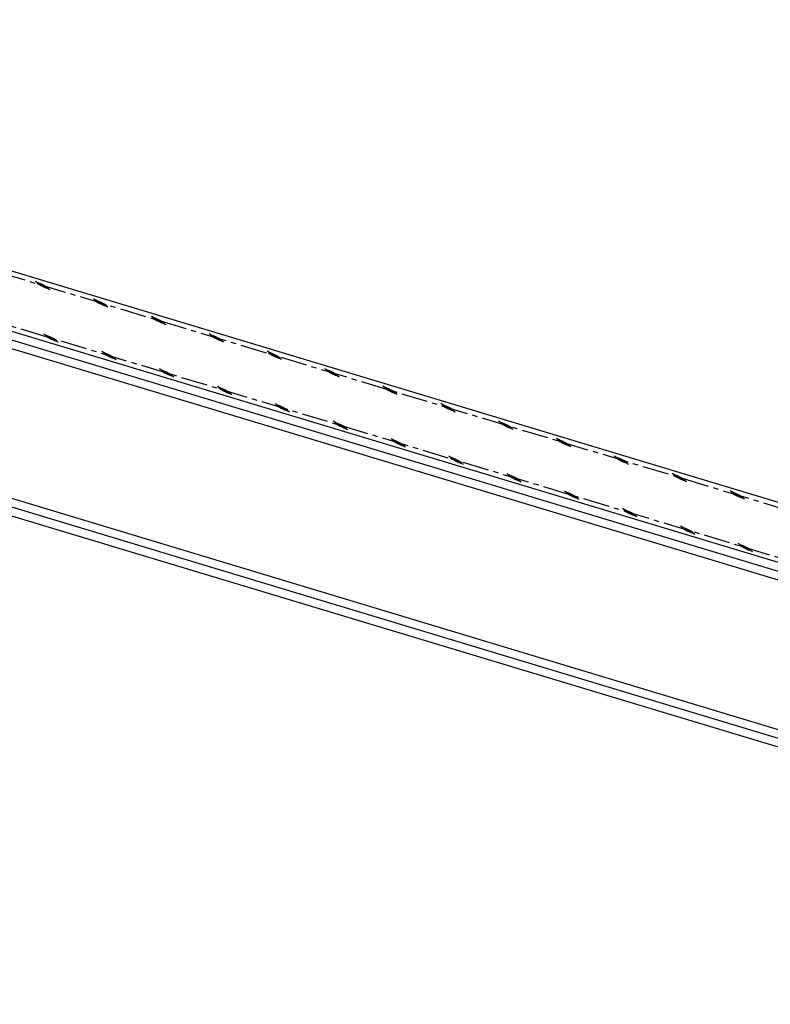
# Model space of a CAD drawing. Units: inches. Extents: x -1622 to 8543, y 1867 to 8705.
# Drawn here: x 8130 to 8183, y 3838 to 3908 of the extents above; entities that cross this region are included whole.
import ezdxf

# ---------------------------------------------------------------- set-up
doc = ezdxf.new("R2010")
doc.units = ezdxf.units.IN
doc.header["$LTSCALE"] = 1.5
doc.header["$MEASUREMENT"] = 0
doc.linetypes.add('CENTER', pattern=[2, 1.25, -0.25, 0.25, -0.25])
doc.layers.add('dims', color=1, linetype='Continuous')
doc.layers.add('Drawing', color=4, linetype='Continuous')

msp = doc.modelspace()

# ---------------------------------------------------------------- linework, layer by layer
at = {"layer": 'dims', "linetype": 'CENTER'}
for p, q in [((8221.993, 3861.955), (8070.837, 3907.561)), ((8234.984, 3854.455), (8083.827, 3900.061))]:
    msp.add_line(p, q, dxfattribs=at)
at = {"layer": 'dims'}
for p, q in [((8131.865, 3889.005), (8130.83, 3889.603)), ((8135.999, 3887.758), (8134.965, 3888.355)), ((8140.134, 3886.51), (8139.099, 3887.108)), ((8132.452, 3885.248), (8131.418, 3885.845)), ((8144.268, 3885.263), (8143.234, 3885.86)), ((8136.587, 3884), (8135.552, 3884.597)), ((8148.403, 3884.016), (8147.368, 3884.613)), ((8140.721, 3882.753), (8139.686, 3883.35)), ((8152.537, 3882.768), (8151.502, 3883.365)), ((8144.855, 3881.505), (8143.821, 3882.103)), ((8156.671, 3881.521), (8155.637, 3882.118)), ((8148.99, 3880.258), (8147.955, 3880.855)), ((8160.806, 3880.273), (8159.771, 3880.871)), ((8153.124, 3879.01), (8152.09, 3879.608)), ((8164.94, 3879.026), (8163.906, 3879.623)), ((8157.259, 3877.763), (8156.224, 3878.36)), ((8169.075, 3877.779), (8168.04, 3878.376)), ((8161.393, 3876.516), (8160.358, 3877.113)), ((8173.209, 3876.531), (8172.174, 3877.128)), ((8165.527, 3875.268), (8164.493, 3875.865)), ((8177.343, 3875.284), (8176.309, 3875.881)), ((8169.662, 3874.021), (8168.627, 3874.618)), ((8181.478, 3874.036), (8180.443, 3874.634)), ((8173.796, 3872.773), (8172.762, 3873.371)), ((8177.931, 3871.526), (8176.896, 3872.123)), ((8182.065, 3870.279), (8181.03, 3870.876))]:
    msp.add_line(p, q, dxfattribs=at)
at = {"layer": 'Drawing'}
for p, q in [((8220.694, 3862.705), (8069.538, 3908.311)), ((8236.283, 3853.705), (8085.126, 3899.311)), ((8252.694, 3848.125), (8084.98, 3898.727)), ((8252.607, 3847.523), (8084.834, 3898.142)), ((8242.778, 3839.791), (8079.491, 3889.057)), ((8244.777, 3837.945), (8082.059, 3887.04)), ((8245.492, 3838.358), (8082.205, 3887.624))]:
    msp.add_line(p, q, dxfattribs=at)
for points in [[(8131.089, 3889.382, 0.004492), (8131.175, 3889.335, 0.006623), (8131.233, 3889.304, 0.00488), (8131.315, 3889.264, 0.004993), (8131.395, 3889.226, 0.006224), (8131.459, 3889.198, 0.004552), (8131.549, 3889.161, 0.010762), (8131.58, 3889.149, 0.003676), (8131.672, 3889.116, 0.030312), (8131.727, 3889.102, 0.084825), (8131.747, 3889.101, 0.182058), (8131.758, 3889.107, 0.259217), (8131.76, 3889.116, 0.137779), (8131.752, 3889.128, 0.036885), (8131.711, 3889.16, 0.004581), (8131.635, 3889.209, 0.012185), (8131.606, 3889.226, 0.004492), (8131.521, 3889.273, 0.006623), (8131.462, 3889.304, 0.00488), (8131.381, 3889.344, 0.004993), (8131.301, 3889.381, 0.006224), (8131.236, 3889.41, 0.004552), (8131.147, 3889.447, 0.010762), (8131.115, 3889.459, 0.003676), (8131.023, 3889.491, 0.030312), (8130.969, 3889.506, 0.084825), (8130.949, 3889.507, 0.182058), (8130.937, 3889.501, 0.259217), (8130.935, 3889.492, 0.137779), (8130.943, 3889.48, 0.036885), (8130.985, 3889.448, 0.004581), (8131.06, 3889.399, 0.012185)], [(8135.224, 3888.134, 0.004492), (8135.309, 3888.087, 0.006623), (8135.368, 3888.057, 0.00488), (8135.449, 3888.017, 0.004993), (8135.529, 3887.979, 0.006224), (8135.594, 3887.95, 0.004552), (8135.683, 3887.913, 0.010762), (8135.715, 3887.901, 0.003676), (8135.807, 3887.869, 0.030312), (8135.861, 3887.854, 0.084825), (8135.881, 3887.853, 0.182058), (8135.893, 3887.86, 0.259217), (8135.894, 3887.869, 0.137779), (8135.887, 3887.881, 0.036885), (8135.845, 3887.913, 0.004581), (8135.77, 3887.961, 0.012185), (8135.741, 3887.979, 0.004492), (8135.655, 3888.026, 0.006623), (8135.597, 3888.056, 0.00488), (8135.515, 3888.096, 0.004993), (8135.435, 3888.134, 0.006224), (8135.37, 3888.163, 0.004552), (8135.281, 3888.2, 0.010762), (8135.25, 3888.212, 0.003676), (8135.157, 3888.244, 0.030312), (8135.103, 3888.259, 0.084825), (8135.083, 3888.26, 0.182058), (8135.072, 3888.253, 0.259217), (8135.07, 3888.244, 0.137779), (8135.077, 3888.232, 0.036885), (8135.119, 3888.2, 0.004581), (8135.195, 3888.152, 0.012185)], [(8139.358, 3886.887, 0.004492), (8139.443, 3886.84, 0.006623), (8139.502, 3886.809, 0.00488), (8139.583, 3886.769, 0.004993), (8139.663, 3886.732, 0.006224), (8139.728, 3886.703, 0.004552), (8139.818, 3886.666, 0.010762), (8139.849, 3886.654, 0.003676), (8139.941, 3886.622, 0.030312), (8139.995, 3886.607, 0.084825), (8140.015, 3886.606, 0.182058), (8140.027, 3886.612, 0.259217), (8140.029, 3886.621, 0.137779), (8140.021, 3886.633, 0.036885), (8139.98, 3886.665, 0.004581), (8139.904, 3886.714, 0.012185), (8139.875, 3886.731, 0.004492), (8139.79, 3886.778, 0.006623), (8139.731, 3886.809, 0.00488), (8139.65, 3886.849, 0.004993), (8139.57, 3886.887, 0.006224), (8139.505, 3886.915, 0.004552), (8139.415, 3886.952, 0.010762), (8139.384, 3886.964, 0.003676), (8139.292, 3886.997, 0.030312), (8139.238, 3887.011, 0.084825), (8139.218, 3887.012, 0.182058), (8139.206, 3887.006, 0.259217), (8139.204, 3886.997, 0.137779), (8139.212, 3886.985, 0.036885), (8139.254, 3886.953, 0.004581), (8139.329, 3886.904, 0.012185)], [(8131.676, 3885.624, 0.004492), (8131.762, 3885.577, 0.006623), (8131.82, 3885.546, 0.00488), (8131.902, 3885.506, 0.004993), (8131.982, 3885.469, 0.006224), (8132.047, 3885.44, 0.004552), (8132.136, 3885.403, 0.010762), (8132.167, 3885.391, 0.003676), (8132.26, 3885.359, 0.030312), (8132.314, 3885.344, 0.084825), (8132.334, 3885.343, 0.182058), (8132.345, 3885.349, 0.259217), (8132.347, 3885.358, 0.137779), (8132.34, 3885.37, 0.036885), (8132.298, 3885.402, 0.004581), (8132.222, 3885.451, 0.012185), (8132.193, 3885.468, 0.004492), (8132.108, 3885.515, 0.006623), (8132.049, 3885.546, 0.00488), (8131.968, 3885.586, 0.004993), (8131.888, 3885.624, 0.006224), (8131.823, 3885.652, 0.004552), (8131.734, 3885.69, 0.010762), (8131.703, 3885.701, 0.003676), (8131.61, 3885.734, 0.030312), (8131.556, 3885.748, 0.084825), (8131.536, 3885.749, 0.182058), (8131.525, 3885.743, 0.259217), (8131.523, 3885.734, 0.137779), (8131.53, 3885.722, 0.036885), (8131.572, 3885.69, 0.004581), (8131.647, 3885.641, 0.012185)], [(8143.493, 3885.64, 0.004492), (8143.578, 3885.593, 0.006623), (8143.636, 3885.562, 0.00488), (8143.718, 3885.522, 0.004993), (8143.798, 3885.484, 0.006224), (8143.863, 3885.456, 0.004552), (8143.952, 3885.418, 0.010762), (8143.983, 3885.406, 0.003676), (8144.076, 3885.374, 0.030312), (8144.13, 3885.359, 0.084825), (8144.15, 3885.359, 0.182058), (8144.161, 3885.365, 0.259217), (8144.163, 3885.374, 0.137779), (8144.156, 3885.386, 0.036885), (8144.114, 3885.418, 0.004581), (8144.038, 3885.466, 0.012185), (8144.009, 3885.484, 0.004492), (8143.924, 3885.531, 0.006623), (8143.865, 3885.561, 0.00488), (8143.784, 3885.601, 0.004993), (8143.704, 3885.639, 0.006224), (8143.639, 3885.668, 0.004552), (8143.55, 3885.705, 0.010762), (8143.519, 3885.717, 0.003676), (8143.426, 3885.749, 0.030312), (8143.372, 3885.764, 0.084825), (8143.352, 3885.765, 0.182058), (8143.341, 3885.759, 0.259217), (8143.339, 3885.749, 0.137779), (8143.346, 3885.737, 0.036885), (8143.388, 3885.705, 0.004581), (8143.464, 3885.657, 0.012185)], [(8135.811, 3884.377, 0.004492), (8135.896, 3884.33, 0.006623), (8135.955, 3884.299, 0.00488), (8136.036, 3884.259, 0.004993), (8136.116, 3884.221, 0.006224), (8136.181, 3884.193, 0.004552), (8136.27, 3884.155, 0.010762), (8136.302, 3884.143, 0.003676), (8136.394, 3884.111, 0.030312), (8136.448, 3884.096, 0.084825), (8136.468, 3884.096, 0.182058), (8136.48, 3884.102, 0.259217), (8136.482, 3884.111, 0.137779), (8136.474, 3884.123, 0.036885), (8136.432, 3884.155, 0.004581), (8136.357, 3884.203, 0.012185), (8136.328, 3884.221, 0.004492), (8136.242, 3884.268, 0.006623), (8136.184, 3884.298, 0.00488), (8136.103, 3884.339, 0.004993), (8136.022, 3884.376, 0.006224), (8135.958, 3884.405, 0.004552), (8135.868, 3884.442, 0.010762), (8135.837, 3884.454, 0.003676), (8135.745, 3884.486, 0.030312), (8135.691, 3884.501, 0.084825), (8135.67, 3884.502, 0.182058), (8135.659, 3884.496, 0.259217), (8135.657, 3884.486, 0.137779), (8135.665, 3884.474, 0.036885), (8135.706, 3884.443, 0.004581), (8135.782, 3884.394, 0.012185)], [(8147.627, 3884.392, 0.004492), (8147.712, 3884.345, 0.006623), (8147.771, 3884.315, 0.00488), (8147.852, 3884.274, 0.004993), (8147.932, 3884.237, 0.006224), (8147.997, 3884.208, 0.004552), (8148.086, 3884.171, 0.010762), (8148.118, 3884.159, 0.003676), (8148.21, 3884.127, 0.030312), (8148.264, 3884.112, 0.084825), (8148.284, 3884.111, 0.182058), (8148.296, 3884.117, 0.259217), (8148.298, 3884.127, 0.137779), (8148.29, 3884.139, 0.036885), (8148.248, 3884.17, 0.004581), (8148.173, 3884.219, 0.012185), (8148.144, 3884.236, 0.004492), (8148.058, 3884.283, 0.006623), (8148, 3884.314, 0.00488), (8147.919, 3884.354, 0.004993), (8147.838, 3884.392, 0.006224), (8147.774, 3884.42, 0.004552), (8147.684, 3884.458, 0.010762), (8147.653, 3884.47, 0.003676), (8147.561, 3884.502, 0.030312), (8147.507, 3884.517, 0.084825), (8147.486, 3884.517, 0.182058), (8147.475, 3884.511, 0.259217), (8147.473, 3884.502, 0.137779), (8147.481, 3884.49, 0.036885), (8147.522, 3884.458, 0.004581), (8147.598, 3884.409, 0.012185)], [(8139.945, 3883.129, 0.004492), (8140.031, 3883.082, 0.006623), (8140.089, 3883.052, 0.00488), (8140.17, 3883.011, 0.004993), (8140.251, 3882.974, 0.006224), (8140.315, 3882.945, 0.004552), (8140.405, 3882.908, 0.010762), (8140.436, 3882.896, 0.003676), (8140.528, 3882.864, 0.030312), (8140.582, 3882.849, 0.084825), (8140.603, 3882.848, 0.182058), (8140.614, 3882.854, 0.259217), (8140.616, 3882.864, 0.137779), (8140.608, 3882.876, 0.036885), (8140.567, 3882.908, 0.004581), (8140.491, 3882.956, 0.012185), (8140.462, 3882.973, 0.004492), (8140.377, 3883.02, 0.006623), (8140.318, 3883.051, 0.00488), (8140.237, 3883.091, 0.004993), (8140.157, 3883.129, 0.006224), (8140.092, 3883.157, 0.004552), (8140.003, 3883.195, 0.010762), (8139.971, 3883.207, 0.003676), (8139.879, 3883.239, 0.030312), (8139.825, 3883.254, 0.084825), (8139.805, 3883.254, 0.182058), (8139.793, 3883.248, 0.259217), (8139.791, 3883.239, 0.137779), (8139.799, 3883.227, 0.036885), (8139.841, 3883.195, 0.004581), (8139.916, 3883.147, 0.012185)], [(8151.761, 3883.145, 0.004492), (8151.847, 3883.098, 0.006623), (8151.905, 3883.067, 0.00488), (8151.987, 3883.027, 0.004993), (8152.067, 3882.989, 0.006224), (8152.131, 3882.961, 0.004552), (8152.221, 3882.923, 0.010762), (8152.252, 3882.912, 0.003676), (8152.344, 3882.879, 0.030312), (8152.399, 3882.865, 0.084825), (8152.419, 3882.864, 0.182058), (8152.43, 3882.87, 0.259217), (8152.432, 3882.879, 0.137779), (8152.424, 3882.891, 0.036885), (8152.383, 3882.923, 0.004581), (8152.307, 3882.972, 0.012185), (8152.278, 3882.989, 0.004492), (8152.193, 3883.036, 0.006623), (8152.134, 3883.067, 0.00488), (8152.053, 3883.107, 0.004993), (8151.973, 3883.144, 0.006224), (8151.908, 3883.173, 0.004552), (8151.819, 3883.21, 0.010762), (8151.787, 3883.222, 0.003676), (8151.695, 3883.254, 0.030312), (8151.641, 3883.269, 0.084825), (8151.621, 3883.27, 0.182058), (8151.609, 3883.264, 0.259217), (8151.607, 3883.255, 0.137779), (8151.615, 3883.243, 0.036885), (8151.657, 3883.211, 0.004581), (8151.732, 3883.162, 0.012185)], [(8144.08, 3881.882, 0.004492), (8144.165, 3881.835, 0.006623), (8144.224, 3881.804, 0.00488), (8144.305, 3881.764, 0.004993), (8144.385, 3881.726, 0.006224), (8144.45, 3881.698, 0.004552), (8144.539, 3881.661, 0.010762), (8144.57, 3881.649, 0.003676), (8144.663, 3881.616, 0.030312), (8144.717, 3881.602, 0.084825), (8144.737, 3881.601, 0.182058), (8144.748, 3881.607, 0.259217), (8144.75, 3881.616, 0.137779), (8144.743, 3881.628, 0.036885), (8144.701, 3881.66, 0.004581), (8144.626, 3881.709, 0.012185), (8144.597, 3881.726, 0.004492), (8144.511, 3881.773, 0.006623), (8144.453, 3881.804, 0.00488), (8144.371, 3881.844, 0.004993), (8144.291, 3881.881, 0.006224), (8144.226, 3881.91, 0.004552), (8144.137, 3881.947, 0.010762), (8144.106, 3881.959, 0.003676), (8144.013, 3881.991, 0.030312), (8143.959, 3882.006, 0.084825), (8143.939, 3882.007, 0.182058), (8143.928, 3882.001, 0.259217), (8143.926, 3881.992, 0.137779), (8143.933, 3881.98, 0.036885), (8143.975, 3881.948, 0.004581), (8144.051, 3881.899, 0.012185)], [(8155.896, 3881.897, 0.004492), (8155.981, 3881.85, 0.006623), (8156.04, 3881.82, 0.00488), (8156.121, 3881.78, 0.004993), (8156.201, 3881.742, 0.006224), (8156.266, 3881.713, 0.004552), (8156.355, 3881.676, 0.010762), (8156.387, 3881.664, 0.003676), (8156.479, 3881.632, 0.030312), (8156.533, 3881.617, 0.084825), (8156.553, 3881.616, 0.182058), (8156.565, 3881.622, 0.259217), (8156.566, 3881.632, 0.137779), (8156.559, 3881.644, 0.036885), (8156.517, 3881.676, 0.004581), (8156.442, 3881.724, 0.012185), (8156.413, 3881.741, 0.004492), (8156.327, 3881.789, 0.006623), (8156.269, 3881.819, 0.00488), (8156.187, 3881.859, 0.004993), (8156.107, 3881.897, 0.006224), (8156.042, 3881.926, 0.004552), (8155.953, 3881.963, 0.010762), (8155.922, 3881.975, 0.003676), (8155.829, 3882.007, 0.030312), (8155.775, 3882.022, 0.084825), (8155.755, 3882.022, 0.182058), (8155.744, 3882.016, 0.259217), (8155.742, 3882.007, 0.137779), (8155.749, 3881.995, 0.036885), (8155.791, 3881.963, 0.004581), (8155.867, 3881.915, 0.012185)], [(8148.214, 3880.634, 0.004492), (8148.299, 3880.587, 0.006623), (8148.358, 3880.557, 0.00488), (8148.439, 3880.517, 0.004993), (8148.519, 3880.479, 0.006224), (8148.584, 3880.45, 0.004552), (8148.674, 3880.413, 0.010762), (8148.705, 3880.401, 0.003676), (8148.797, 3880.369, 0.030312), (8148.851, 3880.354, 0.084825), (8148.871, 3880.353, 0.182058), (8148.883, 3880.36, 0.259217), (8148.885, 3880.369, 0.137779), (8148.877, 3880.381, 0.036885), (8148.836, 3880.413, 0.004581), (8148.76, 3880.461, 0.012185), (8148.731, 3880.479, 0.004492), (8148.646, 3880.526, 0.006623), (8148.587, 3880.556, 0.00488), (8148.506, 3880.596, 0.004993), (8148.426, 3880.634, 0.006224), (8148.361, 3880.663, 0.004552), (8148.271, 3880.7, 0.010762), (8148.24, 3880.712, 0.003676), (8148.148, 3880.744, 0.030312), (8148.094, 3880.759, 0.084825), (8148.074, 3880.76, 0.182058), (8148.062, 3880.753, 0.259217), (8148.06, 3880.744, 0.137779), (8148.068, 3880.732, 0.036885), (8148.109, 3880.7, 0.004581), (8148.185, 3880.652, 0.012185)], [(8160.03, 3880.65, 0.004492), (8160.115, 3880.603, 0.006623), (8160.174, 3880.572, 0.00488), (8160.255, 3880.532, 0.004993), (8160.335, 3880.495, 0.006224), (8160.4, 3880.466, 0.004552), (8160.49, 3880.429, 0.010762), (8160.521, 3880.417, 0.003676), (8160.613, 3880.384, 0.030312), (8160.667, 3880.37, 0.084825), (8160.687, 3880.369, 0.182058), (8160.699, 3880.375, 0.259217), (8160.701, 3880.384, 0.137779), (8160.693, 3880.396, 0.036885), (8160.652, 3880.428, 0.004581), (8160.576, 3880.477, 0.012185), (8160.547, 3880.494, 0.004492), (8160.462, 3880.541, 0.006623), (8160.403, 3880.572, 0.00488), (8160.322, 3880.612, 0.004993), (8160.242, 3880.649, 0.006224), (8160.177, 3880.678, 0.004552), (8160.087, 3880.715, 0.010762), (8160.056, 3880.727, 0.003676), (8159.964, 3880.759, 0.030312), (8159.91, 3880.774, 0.084825), (8159.89, 3880.775, 0.182058), (8159.878, 3880.769, 0.259217), (8159.876, 3880.76, 0.137779), (8159.884, 3880.748, 0.036885), (8159.926, 3880.716, 0.004581), (8160.001, 3880.667, 0.012185)], [(8152.349, 3879.387, 0.004492), (8152.434, 3879.34, 0.006623), (8152.492, 3879.309, 0.00488), (8152.574, 3879.269, 0.004993), (8152.654, 3879.232, 0.006224), (8152.719, 3879.203, 0.004552), (8152.808, 3879.166, 0.010762), (8152.839, 3879.154, 0.003676), (8152.932, 3879.122, 0.030312), (8152.986, 3879.107, 0.084825), (8153.006, 3879.106, 0.182058), (8153.017, 3879.112, 0.259217), (8153.019, 3879.121, 0.137779), (8153.012, 3879.133, 0.036885), (8152.97, 3879.165, 0.004581), (8152.894, 3879.214, 0.012185), (8152.865, 3879.231, 0.004492), (8152.78, 3879.278, 0.006623), (8152.721, 3879.309, 0.00488), (8152.64, 3879.349, 0.004993), (8152.56, 3879.387, 0.006224), (8152.495, 3879.415, 0.004552), (8152.406, 3879.452, 0.010762), (8152.375, 3879.464, 0.003676), (8152.282, 3879.497, 0.030312), (8152.228, 3879.511, 0.084825), (8152.208, 3879.512, 0.182058), (8152.197, 3879.506, 0.259217), (8152.195, 3879.497, 0.137779), (8152.202, 3879.485, 0.036885), (8152.244, 3879.453, 0.004581), (8152.319, 3879.404, 0.012185)], [(8164.165, 3879.403, 0.004492), (8164.25, 3879.355, 0.006623), (8164.308, 3879.325, 0.00488), (8164.39, 3879.285, 0.004993), (8164.47, 3879.247, 0.006224), (8164.535, 3879.218, 0.004552), (8164.624, 3879.181, 0.010762), (8164.655, 3879.169, 0.003676), (8164.748, 3879.137, 0.030312), (8164.802, 3879.122, 0.084825), (8164.822, 3879.122, 0.182058), (8164.833, 3879.128, 0.259217), (8164.835, 3879.137, 0.137779), (8164.828, 3879.149, 0.036885), (8164.786, 3879.181, 0.004581), (8164.71, 3879.229, 0.012185), (8164.681, 3879.247, 0.004492), (8164.596, 3879.294, 0.006623), (8164.537, 3879.324, 0.00488), (8164.456, 3879.364, 0.004993), (8164.376, 3879.402, 0.006224), (8164.311, 3879.431, 0.004552), (8164.222, 3879.468, 0.010762), (8164.191, 3879.48, 0.003676), (8164.098, 3879.512, 0.030312), (8164.044, 3879.527, 0.084825), (8164.024, 3879.528, 0.182058), (8164.013, 3879.522, 0.259217), (8164.011, 3879.512, 0.137779), (8164.018, 3879.5, 0.036885), (8164.06, 3879.468, 0.004581), (8164.136, 3879.42, 0.012185)], [(8156.483, 3878.14, 0.004492), (8156.568, 3878.093, 0.006623), (8156.627, 3878.062, 0.00488), (8156.708, 3878.022, 0.004993), (8156.788, 3877.984, 0.006224), (8156.853, 3877.956, 0.004552), (8156.942, 3877.918, 0.010762), (8156.974, 3877.906, 0.003676), (8157.066, 3877.874, 0.030312), (8157.12, 3877.859, 0.084825), (8157.14, 3877.859, 0.182058), (8157.152, 3877.865, 0.259217), (8157.154, 3877.874, 0.137779), (8157.146, 3877.886, 0.036885), (8157.104, 3877.918, 0.004581), (8157.029, 3877.966, 0.012185), (8157, 3877.984, 0.004492), (8156.914, 3878.031, 0.006623), (8156.856, 3878.061, 0.00488), (8156.775, 3878.101, 0.004993), (8156.694, 3878.139, 0.006224), (8156.63, 3878.168, 0.004552), (8156.54, 3878.205, 0.010762), (8156.509, 3878.217, 0.003676), (8156.417, 3878.249, 0.030312), (8156.363, 3878.264, 0.084825), (8156.342, 3878.265, 0.182058), (8156.331, 3878.259, 0.259217), (8156.329, 3878.249, 0.137779), (8156.337, 3878.237, 0.036885), (8156.378, 3878.205, 0.004581), (8156.454, 3878.157, 0.012185)], [(8168.299, 3878.155, 0.004492), (8168.384, 3878.108, 0.006623), (8168.443, 3878.077, 0.00488), (8168.524, 3878.037, 0.004993), (8168.604, 3878, 0.006224), (8168.669, 3877.971, 0.004552), (8168.758, 3877.934, 0.010762), (8168.79, 3877.922, 0.003676), (8168.882, 3877.89, 0.030312), (8168.936, 3877.875, 0.084825), (8168.956, 3877.874, 0.182058), (8168.968, 3877.88, 0.259217), (8168.97, 3877.889, 0.137779), (8168.962, 3877.901, 0.036885), (8168.92, 3877.933, 0.004581), (8168.845, 3877.982, 0.012185), (8168.816, 3877.999, 0.004492), (8168.73, 3878.046, 0.006623), (8168.672, 3878.077, 0.00488), (8168.591, 3878.117, 0.004993), (8168.51, 3878.155, 0.006224), (8168.446, 3878.183, 0.004552), (8168.356, 3878.221, 0.010762), (8168.325, 3878.232, 0.003676), (8168.233, 3878.265, 0.030312), (8168.179, 3878.279, 0.084825), (8168.158, 3878.28, 0.182058), (8168.147, 3878.274, 0.259217), (8168.145, 3878.265, 0.137779), (8168.153, 3878.253, 0.036885), (8168.194, 3878.221, 0.004581), (8168.27, 3878.172, 0.012185)], [(8160.617, 3876.892, 0.004492), (8160.703, 3876.845, 0.006623), (8160.761, 3876.815, 0.00488), (8160.842, 3876.774, 0.004993), (8160.923, 3876.737, 0.006224), (8160.987, 3876.708, 0.004552), (8161.077, 3876.671, 0.010762), (8161.108, 3876.659, 0.003676), (8161.2, 3876.627, 0.030312), (8161.255, 3876.612, 0.084825), (8161.275, 3876.611, 0.182058), (8161.286, 3876.617, 0.259217), (8161.288, 3876.627, 0.137779), (8161.28, 3876.639, 0.036885), (8161.239, 3876.67, 0.004581), (8161.163, 3876.719, 0.012185), (8161.134, 3876.736, 0.004492), (8161.049, 3876.783, 0.006623), (8160.99, 3876.814, 0.00488), (8160.909, 3876.854, 0.004993), (8160.829, 3876.892, 0.006224), (8160.764, 3876.92, 0.004552), (8160.675, 3876.958, 0.010762), (8160.643, 3876.97, 0.003676), (8160.551, 3877.002, 0.030312), (8160.497, 3877.017, 0.084825), (8160.477, 3877.017, 0.182058), (8160.465, 3877.011, 0.259217), (8160.463, 3877.002, 0.137779), (8160.471, 3876.99, 0.036885), (8160.513, 3876.958, 0.004581), (8160.588, 3876.909, 0.012185)], [(8172.433, 3876.908, 0.004492), (8172.519, 3876.861, 0.006623), (8172.577, 3876.83, 0.00488), (8172.659, 3876.79, 0.004993), (8172.739, 3876.752, 0.006224), (8172.803, 3876.724, 0.004552), (8172.893, 3876.686, 0.010762), (8172.924, 3876.674, 0.003676), (8173.017, 3876.642, 0.030312), (8173.071, 3876.627, 0.084825), (8173.091, 3876.627, 0.182058), (8173.102, 3876.633, 0.259217), (8173.104, 3876.642, 0.137779), (8173.096, 3876.654, 0.036885), (8173.055, 3876.686, 0.004581), (8172.979, 3876.735, 0.012185), (8172.95, 3876.752, 0.004492), (8172.865, 3876.799, 0.006623), (8172.806, 3876.829, 0.00488), (8172.725, 3876.87, 0.004993), (8172.645, 3876.907, 0.006224), (8172.58, 3876.936, 0.004552), (8172.491, 3876.973, 0.010762), (8172.459, 3876.985, 0.003676), (8172.367, 3877.017, 0.030312), (8172.313, 3877.032, 0.084825), (8172.293, 3877.033, 0.182058), (8172.281, 3877.027, 0.259217), (8172.279, 3877.017, 0.137779), (8172.287, 3877.005, 0.036885), (8172.329, 3876.974, 0.004581), (8172.404, 3876.925, 0.012185)], [(8164.752, 3875.645, 0.004492), (8164.837, 3875.598, 0.006623), (8164.896, 3875.567, 0.00488), (8164.977, 3875.527, 0.004993), (8165.057, 3875.489, 0.006224), (8165.122, 3875.461, 0.004552), (8165.211, 3875.423, 0.010762), (8165.242, 3875.412, 0.003676), (8165.335, 3875.379, 0.030312), (8165.389, 3875.365, 0.084825), (8165.409, 3875.364, 0.182058), (8165.42, 3875.37, 0.259217), (8165.422, 3875.379, 0.137779), (8165.415, 3875.391, 0.036885), (8165.373, 3875.423, 0.004581), (8165.298, 3875.472, 0.012185), (8165.269, 3875.489, 0.004492), (8165.183, 3875.536, 0.006623), (8165.125, 3875.567, 0.00488), (8165.043, 3875.607, 0.004993), (8164.963, 3875.644, 0.006224), (8164.898, 3875.673, 0.004552), (8164.809, 3875.71, 0.010762), (8164.778, 3875.722, 0.003676), (8164.685, 3875.754, 0.030312), (8164.631, 3875.769, 0.084825), (8164.611, 3875.77, 0.182058), (8164.6, 3875.764, 0.259217), (8164.598, 3875.755, 0.137779), (8164.605, 3875.743, 0.036885), (8164.647, 3875.711, 0.004581), (8164.723, 3875.662, 0.012185)], [(8176.568, 3875.66, 0.004492), (8176.653, 3875.613, 0.006623), (8176.712, 3875.583, 0.00488), (8176.793, 3875.543, 0.004993), (8176.873, 3875.505, 0.006224), (8176.938, 3875.476, 0.004552), (8177.027, 3875.439, 0.010762), (8177.059, 3875.427, 0.003676), (8177.151, 3875.395, 0.030312), (8177.205, 3875.38, 0.084825), (8177.225, 3875.379, 0.182058), (8177.237, 3875.385, 0.259217), (8177.239, 3875.395, 0.137779), (8177.231, 3875.407, 0.036885), (8177.189, 3875.439, 0.004581), (8177.114, 3875.487, 0.012185), (8177.085, 3875.504, 0.004492), (8176.999, 3875.551, 0.006623), (8176.941, 3875.582, 0.00488), (8176.859, 3875.622, 0.004993), (8176.779, 3875.66, 0.006224), (8176.714, 3875.688, 0.004552), (8176.625, 3875.726, 0.010762), (8176.594, 3875.738, 0.003676), (8176.501, 3875.77, 0.030312), (8176.447, 3875.785, 0.084825), (8176.427, 3875.785, 0.182058), (8176.416, 3875.779, 0.259217), (8176.414, 3875.77, 0.137779), (8176.421, 3875.758, 0.036885), (8176.463, 3875.726, 0.004581), (8176.539, 3875.678, 0.012185)], [(8168.886, 3874.397, 0.004492), (8168.971, 3874.35, 0.006623), (8169.03, 3874.32, 0.00488), (8169.111, 3874.28, 0.004993), (8169.191, 3874.242, 0.006224), (8169.256, 3874.213, 0.004552), (8169.346, 3874.176, 0.010762), (8169.377, 3874.164, 0.003676), (8169.469, 3874.132, 0.030312), (8169.523, 3874.117, 0.084825), (8169.543, 3874.116, 0.182058), (8169.555, 3874.122, 0.259217), (8169.557, 3874.132, 0.137779), (8169.549, 3874.144, 0.036885), (8169.508, 3874.176, 0.004581), (8169.432, 3874.224, 0.012185), (8169.403, 3874.241, 0.004492), (8169.318, 3874.289, 0.006623), (8169.259, 3874.319, 0.00488), (8169.178, 3874.359, 0.004993), (8169.098, 3874.397, 0.006224), (8169.033, 3874.426, 0.004552), (8168.943, 3874.463, 0.010762), (8168.912, 3874.475, 0.003676), (8168.82, 3874.507, 0.030312), (8168.766, 3874.522, 0.084825), (8168.746, 3874.522, 0.182058), (8168.734, 3874.516, 0.259217), (8168.732, 3874.507, 0.137779), (8168.74, 3874.495, 0.036885), (8168.782, 3874.463, 0.004581), (8168.857, 3874.415, 0.012185)], [(8180.702, 3874.413, 0.004492), (8180.788, 3874.366, 0.006623), (8180.846, 3874.335, 0.00488), (8180.927, 3874.295, 0.004993), (8181.007, 3874.257, 0.006224), (8181.072, 3874.229, 0.004552), (8181.162, 3874.192, 0.010762), (8181.193, 3874.18, 0.003676), (8181.285, 3874.147, 0.030312), (8181.339, 3874.133, 0.084825), (8181.359, 3874.132, 0.182058), (8181.371, 3874.138, 0.259217), (8181.373, 3874.147, 0.137779), (8181.365, 3874.159, 0.036885), (8181.324, 3874.191, 0.004581), (8181.248, 3874.24, 0.012185), (8181.219, 3874.257, 0.004492), (8181.134, 3874.304, 0.006623), (8181.075, 3874.335, 0.00488), (8180.994, 3874.375, 0.004993), (8180.914, 3874.412, 0.006224), (8180.849, 3874.441, 0.004552), (8180.759, 3874.478, 0.010762), (8180.728, 3874.49, 0.003676), (8180.636, 3874.522, 0.030312), (8180.582, 3874.537, 0.084825), (8180.562, 3874.538, 0.182058), (8180.55, 3874.532, 0.259217), (8180.548, 3874.523, 0.137779), (8180.556, 3874.511, 0.036885), (8180.598, 3874.479, 0.004581), (8180.673, 3874.43, 0.012185)], [(8173.021, 3873.15, 0.004492), (8173.106, 3873.103, 0.006623), (8173.164, 3873.072, 0.00488), (8173.246, 3873.032, 0.004993), (8173.326, 3872.995, 0.006224), (8173.391, 3872.966, 0.004552), (8173.48, 3872.929, 0.010762), (8173.511, 3872.917, 0.003676), (8173.604, 3872.884, 0.030312), (8173.658, 3872.87, 0.084825), (8173.678, 3872.869, 0.182058), (8173.689, 3872.875, 0.259217), (8173.691, 3872.884, 0.137779), (8173.684, 3872.896, 0.036885), (8173.642, 3872.928, 0.004581), (8173.566, 3872.977, 0.012185), (8173.537, 3872.994, 0.004492), (8173.452, 3873.041, 0.006623), (8173.393, 3873.072, 0.00488), (8173.312, 3873.112, 0.004993), (8173.232, 3873.149, 0.006224), (8173.167, 3873.178, 0.004552), (8173.078, 3873.215, 0.010762), (8173.047, 3873.227, 0.003676), (8172.954, 3873.259, 0.030312), (8172.9, 3873.274, 0.084825), (8172.88, 3873.275, 0.182058), (8172.869, 3873.269, 0.259217), (8172.867, 3873.26, 0.137779), (8172.874, 3873.248, 0.036885), (8172.916, 3873.216, 0.004581), (8172.991, 3873.167, 0.012185)], [(8177.155, 3871.903, 0.004492), (8177.24, 3871.855, 0.006623), (8177.299, 3871.825, 0.00488), (8177.38, 3871.785, 0.004993), (8177.46, 3871.747, 0.006224), (8177.525, 3871.718, 0.004552), (8177.614, 3871.681, 0.010762), (8177.646, 3871.669, 0.003676), (8177.738, 3871.637, 0.030312), (8177.792, 3871.622, 0.084825), (8177.812, 3871.622, 0.182058), (8177.824, 3871.628, 0.259217), (8177.826, 3871.637, 0.137779), (8177.818, 3871.649, 0.036885), (8177.776, 3871.681, 0.004581), (8177.701, 3871.729, 0.012185), (8177.672, 3871.747, 0.004492), (8177.586, 3871.794, 0.006623), (8177.528, 3871.824, 0.00488), (8177.447, 3871.864, 0.004993), (8177.366, 3871.902, 0.006224), (8177.302, 3871.931, 0.004552), (8177.212, 3871.968, 0.010762), (8177.181, 3871.98, 0.003676), (8177.089, 3872.012, 0.030312), (8177.035, 3872.027, 0.084825), (8177.014, 3872.028, 0.182058), (8177.003, 3872.022, 0.259217), (8177.001, 3872.012, 0.137779), (8177.009, 3872, 0.036885), (8177.05, 3871.968, 0.004581), (8177.126, 3871.92, 0.012185)], [(8181.289, 3870.655, 0.004492), (8181.375, 3870.608, 0.006623), (8181.433, 3870.577, 0.00488), (8181.515, 3870.537, 0.004993), (8181.595, 3870.5, 0.006224), (8181.659, 3870.471, 0.004552), (8181.749, 3870.434, 0.010762), (8181.78, 3870.422, 0.003676), (8181.872, 3870.39, 0.030312), (8181.927, 3870.375, 0.084825), (8181.947, 3870.374, 0.182058), (8181.958, 3870.38, 0.259217), (8181.96, 3870.389, 0.137779), (8181.952, 3870.401, 0.036885), (8181.911, 3870.433, 0.004581), (8181.835, 3870.482, 0.012185), (8181.806, 3870.499, 0.004492), (8181.721, 3870.546, 0.006623), (8181.662, 3870.577, 0.00488), (8181.581, 3870.617, 0.004993), (8181.501, 3870.655, 0.006224), (8181.436, 3870.683, 0.004552), (8181.347, 3870.721, 0.010762), (8181.315, 3870.732, 0.003676), (8181.223, 3870.765, 0.030312), (8181.169, 3870.779, 0.084825), (8181.149, 3870.78, 0.182058), (8181.137, 3870.774, 0.259217), (8181.135, 3870.765, 0.137779), (8181.143, 3870.753, 0.036885), (8181.185, 3870.721, 0.004581), (8181.26, 3870.672, 0.012185)]]:
    msp.add_lwpolyline(points, format="xyb", close=True, dxfattribs=at)

doc.saveas('drawing.dxf')
